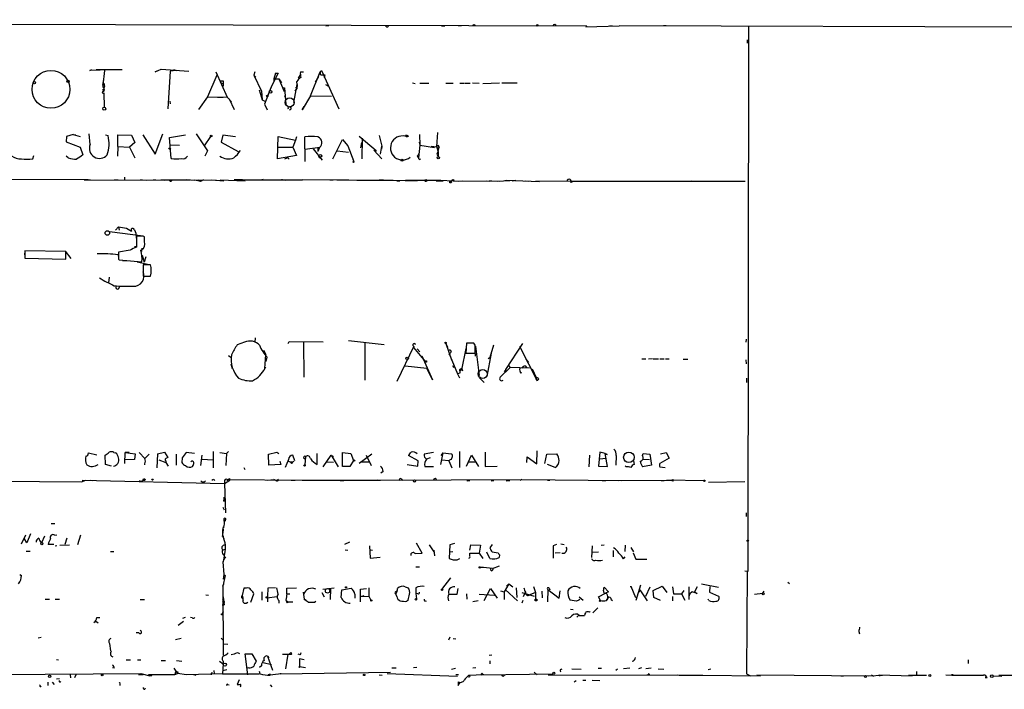
# Model space of a CAD drawing. Extents: x 7 to 748, y 1047 to 1980.
# Drawn here: x 440 to 630, y 1048 to 1177 of the extents above; entities that cross this region are included whole.
import ezdxf

# ---------------------------------------------------------------- set-up
doc = ezdxf.new("R2010")
doc.units = 0
doc.header["$MEASUREMENT"] = 0
doc.layers.add('MAIN', color=5, linetype='CONTINUOUS')

msp = doc.modelspace()

# ---------------------------------------------------------------- linework, layer by layer
at = {"layer": 'MAIN'}
for p, q in [((139.192, 1177.1151), (549.3173, 1175.9297)), ((498.856, 1175.9297), (499.4487, 1176.0144)), ((510.6247, 1175.7604), (510.3707, 1175.9297)), ((521.208, 1175.9297), (521.8853, 1175.9297)), ((525.1027, 1175.9297), (524.4253, 1175.9297)), ((549.3173, 1175.9297), (549.148, 1175.7604)), ((549.148, 1175.7604), (555.5827, 1175.9297)), ((553.72, 1175.9297), (554.3127, 1175.9297)), ((734.822, 1175.3371), (555.5827, 1175.9297)), ((564.642, 1175.9297), (564.134, 1175.9297)), ((580.5593, 1175.7604), (580.4747, 1070.3504)), ((580.3053, 1173.2204), (580.3053, 1172.5431)), ((453.2207, 1167.2937), (453.644, 1167.4631)), ((455.2527, 1167.3784), (453.2207, 1167.2937)), ((454.4907, 1167.4631), (459.486, 1167.4631)), ((456.0993, 1167.2937), (455.7607, 1164.4151)), ((465.836, 1167.0397), (467.0213, 1167.5477)), ((466.1747, 1167.1244), (465.836, 1167.0397)), ((467.0213, 1167.5477), (472.3553, 1167.1244)), ((468.7993, 1167.1244), (468.2913, 1159.8431)), ((469.9847, 1167.2937), (468.7993, 1167.1244)), ((469.392, 1167.4631), (469.9847, 1167.2937)), ((477.6047, 1167.0397), (479.806, 1162.1291)), ((485.14, 1167.0397), (484.9707, 1166.3624)), ((493.9453, 1167.0397), (494.538, 1167.0397)), ((495.8927, 1162.3831), (497.7553, 1167.0397)), ((497.7553, 1167.0397), (498.0093, 1167.2937)), ((497.7553, 1167.0397), (497.7553, 1166.5317)), ((498.0093, 1167.2937), (501.396, 1159.8431)), ((455.7607, 1164.4151), (455.93, 1165.5157)), ((477.774, 1166.3624), (475.996, 1162.2137)), ((478.536, 1165.2617), (479.044, 1165.2617)), ((478.536, 1165.2617), (479.044, 1165.2617)), ((478.6207, 1164.8384), (478.536, 1165.2617)), ((479.044, 1165.2617), (479.044, 1164.2457)), ((484.9707, 1166.3624), (485.3093, 1166.0237)), ((484.9707, 1166.3624), (485.3093, 1166.0237)), ((484.9707, 1166.3624), (486.41, 1163.3144)), ((489.6273, 1166.7857), (488.3573, 1164.2457)), ((489.1193, 1166.7857), (488.7807, 1165.6851)), ((488.7807, 1165.6851), (489.7967, 1165.6851)), ((488.7807, 1165.6851), (488.7807, 1165.1771)), ((489.1193, 1166.7857), (489.6273, 1166.7857)), ((489.1193, 1166.7857), (489.6273, 1166.7857)), ((489.6273, 1166.7857), (489.204, 1165.9391)), ((489.7967, 1165.6851), (490.3047, 1164.9231)), ((489.7967, 1165.6851), (490.8127, 1163.2297)), ((493.3527, 1164.5844), (493.268, 1165.1771)), ((493.6067, 1165.7697), (493.9453, 1166.4471)), ((497.4167, 1166.1084), (496.824, 1165.0077)), ((498.6867, 1166.4471), (498.5173, 1165.9391)), ((455.7607, 1164.4151), (455.93, 1164.8384)), ((455.8453, 1163.9917), (456.0993, 1164.1611)), ((455.93, 1164.8384), (456.0993, 1164.1611)), ((455.93, 1163.1451), (456.0147, 1163.5684)), ((478.6207, 1164.8384), (479.1287, 1164.7537)), ((485.9867, 1163.5684), (486.5793, 1161.6211)), ((486.41, 1163.3144), (486.5793, 1161.6211)), ((488.3573, 1164.2457), (487.68, 1162.4677)), ((488.3573, 1164.2457), (488.2727, 1163.9917)), ((490.474, 1163.9917), (490.8973, 1163.9071)), ((490.474, 1163.9917), (490.8973, 1163.9071)), ((490.8973, 1163.9071), (491.1513, 1160.6897)), ((492.6753, 1161.1131), (493.3527, 1164.5844)), ((492.9293, 1163.3144), (493.268, 1163.7377)), ((493.014, 1164.0764), (493.268, 1163.7377)), ((493.3527, 1164.5844), (493.268, 1163.7377)), ((498.7713, 1164.5844), (499.364, 1164.2457)), ((515.62, 1164.9231), (516.128, 1164.7537)), ((517.0593, 1164.8384), (518.7527, 1164.8384)), ((522.0547, 1164.8384), (523.494, 1164.8384)), ((524.764, 1164.8384), (525.526, 1164.8384)), ((525.6953, 1164.8384), (526.796, 1164.8384)), ((527.2193, 1164.9231), (528.4893, 1164.8384)), ((529.2513, 1164.7537), (532.4687, 1164.9231)), ((532.892, 1164.9231), (535.8553, 1164.9231)), ((455.93, 1162.9757), (456.0147, 1160.1817)), ((468.7147, 1161.3671), (468.7993, 1160.8591)), ((475.996, 1162.2137), (474.218, 1159.7584)), ((475.996, 1162.2137), (479.8907, 1162.1291)), ((477.9433, 1162.1291), (479.044, 1162.1291)), ((479.806, 1162.1291), (480.6527, 1161.1977)), ((480.1447, 1161.7904), (481.1607, 1159.7584)), ((486.5793, 1161.6211), (487.172, 1161.2824)), ((487.68, 1162.4677), (487.0027, 1160.7744)), ((487.934, 1163.1451), (487.68, 1162.4677)), ((490.8973, 1162.4677), (491.1513, 1161.7904)), ((495.8927, 1162.3831), (494.284, 1159.6737)), ((495.8927, 1162.3831), (499.9567, 1162.2984)), ((487.0027, 1160.7744), (487.5107, 1159.6737)), ((494.284, 1159.6737), (494.7073, 1160.3511)), ((448.7333, 1154.5091), (448.6487, 1153.4931)), ((450.0033, 1154.9324), (448.7333, 1154.5091)), ((450.0033, 1154.9324), (451.358, 1154.5091)), ((450.0033, 1154.9324), (450.5113, 1154.8477)), ((453.3053, 1152.9851), (453.136, 1155.0171)), ((456.2687, 1154.8477), (456.7767, 1154.6784)), ((458.6393, 1152.5617), (458.6393, 1154.8477)), ((458.6393, 1154.8477), (461.264, 1154.7631)), ((461.264, 1154.7631), (461.9413, 1153.3237)), ((463.4653, 1154.8477), (465.836, 1151.1224)), ((465.836, 1151.1224), (467.36, 1155.0171)), ((468.63, 1154.3397), (471.7627, 1154.8477)), ((468.9687, 1150.2757), (468.63, 1154.3397)), ((473.7947, 1155.0171), (475.996, 1151.7151)), ((476.5887, 1154.5091), (475.3187, 1152.7311)), ((478.9593, 1154.7631), (478.6207, 1153.4084)), ((481.4147, 1154.4244), (478.9593, 1154.7631)), ((489.5427, 1150.1911), (489.6273, 1154.5091)), ((489.6273, 1154.5091), (493.014, 1153.8317)), ((493.014, 1153.8317), (492.506, 1152.4771)), ((493.1833, 1154.4244), (493.014, 1153.8317)), ((494.8767, 1149.6831), (494.792, 1154.4244)), ((500.2107, 1150.1911), (502.0733, 1153.9164)), ((502.0733, 1153.9164), (503.0893, 1152.7311)), ((505.2907, 1154.5937), (508.5927, 1151.7997)), ((505.8833, 1154.1704), (505.7987, 1150.1911)), ((509.1853, 1154.6784), (509.6933, 1152.6464)), ((514.2653, 1154.6784), (514.604, 1154.4244)), ((514.858, 1154.5937), (514.604, 1154.4244)), ((516.9747, 1154.9324), (517.0593, 1152.8157)), ((520.446, 1155.2711), (520.2767, 1152.5617)), ((448.6487, 1153.4931), (451.358, 1152.4771)), ((451.358, 1152.4771), (451.866, 1150.9531)), ((458.6393, 1152.5617), (458.5547, 1150.6991)), ((458.6393, 1152.5617), (460.9253, 1152.4771)), ((461.9413, 1153.3237), (460.9253, 1152.4771)), ((460.9253, 1152.4771), (461.9413, 1150.3604)), ((468.7147, 1152.9004), (470.5773, 1152.8157)), ((478.6207, 1153.4084), (481.9227, 1151.6304)), ((489.6273, 1152.4771), (492.506, 1152.4771)), ((492.506, 1152.4771), (493.1833, 1150.8684)), ((494.792, 1152.0537), (497.7553, 1152.4771)), ((496.4007, 1152.1384), (498.1787, 1149.9371)), ((497.6707, 1152.3924), (497.332, 1151.6304)), ((497.332, 1152.3077), (497.332, 1151.6304)), ((503.0893, 1152.7311), (504.2747, 1149.6831)), ((505.6293, 1152.3077), (505.7987, 1153.3237)), ((508.1693, 1151.8844), (509.6933, 1150.1911)), ((508.5927, 1151.7997), (508.4233, 1151.5457)), ((509.4393, 1151.1224), (509.6933, 1152.6464)), ((509.6933, 1152.6464), (509.6087, 1152.0537)), ((517.0593, 1152.8157), (516.8053, 1150.3604)), ((516.89, 1153.4084), (517.0593, 1152.8157)), ((517.0593, 1152.8157), (519.8533, 1152.3924)), ((519.2607, 1152.6464), (520.7847, 1152.4771)), ((520.2767, 1152.5617), (520.5307, 1152.9004)), ((520.2767, 1152.5617), (520.6153, 1151.5457)), ((520.5307, 1152.9004), (520.7847, 1152.4771)), ((520.6153, 1151.6304), (520.7847, 1152.4771)), ((442.214, 1150.1911), (442.3833, 1150.8684)), ((449.072, 1150.3604), (448.6487, 1150.6991)), ((468.884, 1150.5297), (468.9687, 1150.2757)), ((475.996, 1151.7151), (475.488, 1150.6991)), ((493.1833, 1150.8684), (489.5427, 1150.1911)), ((491.49, 1150.3604), (491.744, 1150.1064)), ((498.1787, 1150.6991), (497.9247, 1150.5297)), ((501.0573, 1151.7151), (503.2587, 1151.4611)), ((504.1053, 1150.1064), (504.2747, 1149.6831)), ((516.5513, 1150.6991), (516.8053, 1150.3604)), ((520.6153, 1151.5457), (520.6153, 1150.6144)), ((421.0473, 1146.2964), (452.882, 1146.2117)), ((452.12, 1146.1271), (464.1427, 1146.0424)), ((452.882, 1146.2117), (453.39, 1146.1271)), ((457.962, 1146.1271), (458.724, 1146.1271)), ((459.9093, 1146.6351), (459.9093, 1146.1271)), ((463.3807, 1146.1271), (462.9573, 1146.0424)), ((463.3807, 1146.1271), (467.6987, 1146.0424)), ((465.4973, 1146.1271), (466.0053, 1146.1271)), ((465.4973, 1146.1271), (466.0053, 1146.1271)), ((466.9367, 1146.1271), (472.6093, 1146.1271)), ((471.932, 1146.2117), (473.5407, 1146.0424)), ((473.5407, 1146.0424), (477.6893, 1146.1271)), ((475.234, 1146.1271), (474.6413, 1145.7884)), ((476.758, 1146.1271), (479.1287, 1145.9577)), ((478.4513, 1146.1271), (483.2773, 1145.9577)), ((482.7693, 1146.1271), (481.1607, 1146.1271)), ((482.7693, 1146.1271), (494.3687, 1146.1271)), ((486.7487, 1146.2117), (486.2407, 1146.0424)), ((490.474, 1146.1271), (491.0667, 1146.0424)), ((492.76, 1146.1271), (493.4373, 1146.1271)), ((501.65, 1146.0424), (494.3687, 1146.1271)), ((499.618, 1146.1271), (500.2953, 1146.1271)), ((500.9727, 1146.1271), (503.3433, 1146.1271)), ((503.3433, 1146.1271), (504.8673, 1146.0424)), ((474.6413, 1145.7884), (473.5407, 1146.0424)), ((474.6413, 1146.0424), (474.6413, 1145.7884)), ((504.8673, 1146.0424), (511.8947, 1146.0424)), ((510.032, 1146.0424), (509.1853, 1146.0424)), ((511.8947, 1146.0424), (516.5513, 1145.9577)), ((512.572, 1145.9577), (513.1647, 1145.9577)), ((514.2653, 1146.0424), (515.112, 1146.0424)), ((515.112, 1146.0424), (521.1233, 1146.0424)), ((520.192, 1145.9577), (521.5467, 1145.9577)), ((521.1233, 1146.0424), (523.494, 1145.9577)), ((523.494, 1145.9577), (522.986, 1145.8731)), ((523.494, 1145.9577), (532.4687, 1145.8731)), ((525.272, 1145.8731), (524.51, 1145.7884)), ((529.844, 1145.9577), (530.4367, 1145.8731)), ((530.9447, 1145.8731), (530.4367, 1145.8731)), ((534.416, 1145.9577), (531.9607, 1145.7884)), ((533.2307, 1145.9577), (533.7387, 1146.0424)), ((533.7387, 1146.0424), (540.1733, 1145.7884)), ((534.924, 1145.9577), (535.6013, 1146.0424)), ((537.464, 1145.9577), (538.0567, 1145.8731)), ((539.496, 1145.9577), (546.2693, 1145.8731)), ((545.5073, 1145.8731), (545.5073, 1145.8731)), ((546.2693, 1145.8731), (579.9667, 1145.8731)), ((569.5527, 1145.9577), (569.976, 1145.8731)), ((458.8087, 1137.0677), (458.216, 1136.3904)), ((458.8087, 1137.0677), (458.8933, 1136.3904)), ((458.8087, 1137.0677), (460.3327, 1136.8137)), ((460.3327, 1136.8137), (461.264, 1136.2211)), ((457.0307, 1136.1364), (463.55, 1135.2897)), ((461.8567, 1136.4751), (462.1107, 1135.7977)), ((462.1107, 1135.7977), (462.28, 1134.4431)), ((463.2113, 1135.2051), (462.28, 1135.2051)), ((462.28, 1135.2051), (462.28, 1133.0884)), ((463.804, 1134.1891), (463.804, 1135.1204)), ((462.28, 1133.2577), (461.8567, 1133.1731)), ((463.296, 1132.9191), (463.2113, 1132.2417)), ((440.69, 1132.3264), (440.6053, 1131.6491)), ((448.564, 1132.2417), (440.69, 1132.4111)), ((440.69, 1132.4111), (440.69, 1130.9717)), ((440.69, 1130.9717), (448.564, 1130.8024)), ((448.4793, 1132.3264), (449.58, 1130.8871)), ((448.564, 1130.8024), (448.564, 1132.2417)), ((458.724, 1131.6491), (458.8087, 1130.9717)), ((461.01, 1132.4957), (458.8087, 1132.1571)), ((463.3807, 1131.5644), (463.7193, 1130.2097)), ((464.058, 1131.2257), (463.7193, 1130.2097)), ((458.8087, 1130.8024), (458.8933, 1130.6331)), ((458.8933, 1130.6331), (463.296, 1130.2944)), ((459.5707, 1130.5484), (460.4173, 1130.5484)), ((462.3647, 1130.2944), (464.7353, 1129.7864)), ((464.9893, 1129.7017), (463.55, 1129.7017)), ((463.55, 1129.7017), (463.55, 1127.5004)), ((456.946, 1127.3311), (456.8613, 1126.2304)), ((463.55, 1127.5004), (464.9893, 1127.5004)), ((458.8087, 1125.0451), (459.0627, 1125.4684)), ((483.108, 1114.7157), (481.7533, 1114.2077)), ((485.2247, 1115.5624), (485.14, 1114.7157)), ((491.5747, 1114.4617), (491.744, 1114.8851)), ((491.744, 1114.8851), (498.348, 1114.8004)), ((494.538, 1114.8004), (494.6227, 1107.9424)), ((503.2587, 1115.0544), (510.1167, 1114.2924)), ((506.3913, 1114.7157), (506.3913, 1107.3497)), ((512.6567, 1107.1804), (515.9587, 1114.0384)), ((515.7893, 1113.6997), (518.0753, 1110.9904)), ((522.0547, 1114.4617), (522.3933, 1113.7844)), ((522.0547, 1114.4617), (523.1553, 1111.3291)), ((526.034, 1114.5464), (525.9493, 1112.5991)), ((527.4733, 1114.5464), (526.034, 1114.5464)), ((527.7273, 1114.1231), (527.4733, 1114.5464)), ((527.812, 1113.9537), (528.4893, 1108.2811)), ((531.2833, 1114.1231), (530.606, 1111.7524)), ((533.654, 1109.4664), (536.956, 1114.4617)), ((536.2787, 1113.9537), (539.75, 1107.2651)), ((580.136, 1114.7157), (580.2207, 1115.3084)), ((480.06, 1112.1757), (480.4833, 1111.8371)), ((486.8333, 1113.1917), (487.2567, 1112.3451)), ((487.0873, 1109.6357), (487.2567, 1112.3451)), ((487.3413, 1110.9904), (487.5107, 1111.8371)), ((516.5513, 1113.4457), (517.0593, 1112.8531)), ((517.398, 1112.0911), (519.5147, 1107.4344)), ((522.6473, 1112.3451), (522.9013, 1112.5144)), ((523.0707, 1112.9377), (522.9013, 1112.5144)), ((522.9013, 1112.0064), (524.3407, 1108.6197)), ((525.9493, 1113.5304), (525.1027, 1109.3817)), ((525.9493, 1112.5991), (527.7273, 1112.5991)), ((527.7273, 1112.5144), (527.7273, 1112.0064)), ((530.86, 1112.5991), (530.0133, 1108.1117)), ((480.822, 1109.5511), (480.568, 1110.4824)), ((487.172, 1109.8897), (486.918, 1109.3817)), ((514.1807, 1110.1437), (518.414, 1109.7204)), ((523.3247, 1110.2284), (523.5787, 1109.8051)), ((530.2673, 1111.5831), (530.606, 1111.7524)), ((534.162, 1110.2284), (534.5007, 1109.8051)), ((537.3793, 1110.1437), (537.6333, 1109.8051)), ((537.5487, 1111.4137), (538.0567, 1110.8211)), ((559.9853, 1111.4984), (560.7473, 1111.4984)), ((562.0173, 1111.4984), (561.2553, 1111.4137)), ((562.1867, 1111.4984), (563.2027, 1111.4984)), ((563.4567, 1111.4984), (564.3033, 1111.4984)), ((564.5573, 1111.4984), (565.2347, 1111.4984)), ((567.944, 1111.4137), (568.8753, 1111.4137)), ((580.2207, 1110.5671), (580.136, 1111.3291)), ((519.5147, 1107.4344), (518.414, 1109.7204)), ((524.8487, 1108.7044), (524.3407, 1108.6197)), ((524.3407, 1108.6197), (524.6793, 1107.8577)), ((525.1027, 1109.3817), (524.6793, 1109.2124)), ((534.5007, 1109.8051), (532.5533, 1107.9424)), ((533.654, 1109.4664), (533.3153, 1108.9584)), ((538.226, 1109.7204), (534.5007, 1109.8051)), ((536.5327, 1108.7891), (536.7867, 1108.8737)), ((538.734, 1109.5511), (539.5807, 1107.7731)), ((528.574, 1107.8577), (529.5053, 1106.9264)), ((580.2207, 1107.7731), (580.2207, 1106.9264)), ((452.9667, 1093.2951), (454.5753, 1092.9564)), ((456.2687, 1091.0937), (456.184, 1092.8717)), ((457.8773, 1093.3797), (458.216, 1093.2951)), ((459.994, 1091.2631), (460.0787, 1093.3797)), ((460.8407, 1093.3797), (460.0787, 1093.3797)), ((460.0787, 1093.3797), (462.026, 1093.1257)), ((462.026, 1093.1257), (461.8567, 1092.0251)), ((462.788, 1093.3797), (463.8887, 1092.1944)), ((464.7353, 1093.0411), (463.8887, 1092.1944)), ((466.344, 1093.1257), (466.1747, 1090.4164)), ((466.344, 1093.1257), (467.6987, 1093.4644)), ((467.6987, 1093.4644), (468.2913, 1092.4484)), ((469.9, 1093.0411), (469.9, 1090.9244)), ((473.456, 1093.2104), (471.8473, 1093.3797)), ((474.8953, 1092.8717), (474.6413, 1090.8397)), ((477.0967, 1093.5491), (477.0967, 1090.4164)), ((478.3667, 1093.3797), (479.6367, 1093.2104)), ((479.6367, 1093.2104), (479.552, 1090.8397)), ((480.06, 1093.5491), (479.6367, 1093.2104)), ((487.7647, 1093.0411), (489.3733, 1093.4644)), ((487.8493, 1090.9244), (487.7647, 1093.0411)), ((489.3733, 1093.4644), (489.7967, 1093.2104)), ((492.8447, 1091.7711), (492.506, 1092.8717)), ((497.1627, 1091.0937), (497.1627, 1093.2104)), ((498.348, 1090.5857), (499.872, 1092.8717)), ((499.872, 1092.8717), (501.2267, 1090.5857)), ((502.0733, 1090.6704), (502.0733, 1093.3797)), ((502.0733, 1093.3797), (503.682, 1093.2104)), ((503.682, 1093.2104), (504.19, 1091.8557)), ((505.2907, 1091.3477), (507.746, 1093.1257)), ((506.6453, 1092.8717), (507.6613, 1090.8397)), ((516.7207, 1091.7711), (514.858, 1092.7871)), ((519.684, 1093.3797), (517.906, 1093.0411)), ((521.462, 1093.2951), (521.0387, 1091.0937)), ((521.462, 1093.2951), (521.1233, 1092.7871)), ((521.462, 1093.2951), (523.1553, 1093.1257)), ((524.6793, 1093.5491), (524.6793, 1090.5011)), ((526.034, 1090.7551), (527.05, 1092.8717)), ((527.05, 1092.8717), (528.4047, 1090.6704)), ((529.6747, 1093.4644), (529.6747, 1090.6704)), ((539.6653, 1091.1784), (539.75, 1093.7184)), ((541.1893, 1091.2631), (541.6127, 1093.0411)), ((541.6127, 1093.0411), (543.56, 1093.1257)), ((549.8253, 1092.8717), (549.7407, 1090.5857)), ((551.8573, 1093.4644), (551.6033, 1090.7551)), ((552.8733, 1093.2104), (551.8573, 1093.4644)), ((553.2967, 1090.6704), (552.8733, 1093.2104)), ((553.212, 1093.0411), (553.1273, 1092.8717)), ((554.99, 1092.7871), (554.9053, 1090.9244)), ((560.07, 1092.7871), (560.2393, 1093.2104)), ((560.2393, 1093.2104), (561.5093, 1093.0411)), ((561.5093, 1093.0411), (561.848, 1090.9244)), ((563.5413, 1093.1257), (564.642, 1093.3797)), ((564.642, 1093.3797), (565.2347, 1092.2791)), ((457.454, 1090.7551), (456.2687, 1091.0937)), ((461.8567, 1092.0251), (460.0787, 1091.9404)), ((466.598, 1091.9404), (467.9527, 1091.4324)), ((467.9527, 1091.7711), (467.9527, 1091.4324)), ((467.9527, 1091.4324), (468.376, 1090.7551)), ((471.0853, 1092.3637), (471.0007, 1091.4324)), ((474.98, 1092.1097), (477.012, 1091.9404)), ((490.1353, 1091.0937), (487.8493, 1090.9244)), ((489.966, 1091.6864), (490.1353, 1091.0937)), ((491.6593, 1092.0251), (490.982, 1090.5011)), ((494.9613, 1092.6177), (494.792, 1091.0091)), ((499.11, 1091.6017), (500.38, 1091.5171)), ((500.2107, 1092.7024), (500.2107, 1092.4484)), ((504.19, 1091.8557), (503.5127, 1090.6704)), ((505.714, 1091.6017), (507.1533, 1091.6017)), ((514.604, 1091.0937), (516.636, 1090.7551)), ((516.636, 1090.7551), (516.7207, 1091.7711)), ((519.0067, 1092.3637), (518.3293, 1092.1097)), ((521.208, 1091.9404), (522.732, 1091.8557)), ((522.8167, 1091.9404), (522.6473, 1091.7711)), ((522.6473, 1091.7711), (523.24, 1090.4164)), ((526.542, 1091.6017), (527.812, 1091.6017)), ((537.718, 1091.4324), (537.8027, 1092.5331)), ((537.8027, 1092.5331), (539.6653, 1091.1784)), ((543.2213, 1090.5011), (541.6973, 1091.0937)), ((553.0427, 1092.1944), (551.7727, 1092.1097)), ((558.3767, 1091.7711), (558.4613, 1091.0937)), ((561.848, 1090.9244), (560.07, 1090.5857)), ((560.1547, 1092.1097), (561.4247, 1092.0251)), ((565.2347, 1092.2791), (563.4567, 1091.2631)), ((483.0233, 1090.5011), (483.1927, 1090.0777)), ((503.5127, 1090.6704), (502.0733, 1090.6704)), ((509.9473, 1089.7391), (509.524, 1089.4004)), ((517.9907, 1090.6704), (519.684, 1090.6704)), ((529.6747, 1090.6704), (531.9607, 1090.7551)), ((551.6033, 1090.7551), (553.2967, 1090.6704)), ((556.9373, 1090.5857), (556.768, 1090.7551)), ((563.4567, 1090.5857), (564.4727, 1090.5011)), ((419.1847, 1087.9611), (451.612, 1087.7071)), ((451.612, 1087.7071), (452.4587, 1088.0457)), ((451.7813, 1088.0457), (479.298, 1087.3684)), ((453.39, 1088.0457), (453.8133, 1087.9611)), ((463.3807, 1087.8764), (463.55, 1088.0457)), ((477.1813, 1088.2151), (477.3507, 1087.9611)), ((479.298, 1087.3684), (480.314, 1088.0457)), ((479.298, 1087.7917), (479.298, 1087.3684)), ((479.298, 1087.3684), (479.4673, 1081.6957)), ((479.806, 1088.1304), (479.806, 1087.8764)), ((479.806, 1088.1304), (494.284, 1088.0457)), ((480.2293, 1088.3844), (480.314, 1088.0457)), ((487.68, 1088.0457), (488.7807, 1088.1304)), ((489.204, 1087.9611), (488.7807, 1088.1304)), ((489.712, 1088.1304), (489.5427, 1088.0457)), ((492.1673, 1088.0457), (492.9293, 1088.0457)), ((494.284, 1088.0457), (504.952, 1088.0457)), ((501.65, 1087.9611), (502.3273, 1087.9611)), ((504.952, 1088.0457), (509.4393, 1088.0457)), ((508.9313, 1088.0457), (508.0847, 1087.9611)), ((509.4393, 1088.0457), (536.7867, 1088.1304)), ((513.5033, 1088.2151), (513.6727, 1087.9611)), ((526.1187, 1087.9611), (526.288, 1087.8764)), ((526.1187, 1087.9611), (526.7113, 1087.9611)), ((530.86, 1087.8764), (531.368, 1087.9611)), ((533.7387, 1087.8764), (534.416, 1087.9611)), ((536.7867, 1088.1304), (536.3633, 1087.9611)), ((536.7867, 1088.1304), (556.006, 1087.9611)), ((542.2053, 1087.9611), (541.6973, 1087.9611)), ((552.2807, 1087.9611), (552.958, 1087.8764)), ((565.8273, 1087.9611), (555.498, 1087.8764)), ((563.7953, 1087.8764), (564.8113, 1088.0457)), ((571.9233, 1087.8764), (564.8113, 1088.0457)), ((572.8547, 1087.6224), (579.882, 1087.7917)), ((479.1287, 1084.7437), (479.1287, 1084.0664)), ((478.9593, 1082.7964), (479.2133, 1082.2884)), ((580.136, 1081.6957), (580.136, 1081.0184)), ((445.77, 1079.6637), (446.4473, 1079.6637)), ((479.2133, 1080.3411), (479.1287, 1080.0871)), ((479.2133, 1080.3411), (479.4673, 1080.3411)), ((441.7907, 1077.6317), (441.0287, 1075.9384)), ((479.044, 1078.9864), (479.1287, 1078.8171)), ((440.0127, 1075.6844), (440.8593, 1077.4624)), ((441.0287, 1075.9384), (440.6053, 1076.7004)), ((444.5, 1077.2084), (443.9073, 1075.9384)), ((446.4473, 1077.3777), (446.8707, 1077.4624)), ((448.818, 1076.7851), (448.3947, 1075.5997)), ((451.4427, 1077.3777), (450.85, 1075.5151)), ((478.8747, 1077.1237), (479.1287, 1077.1237)), ((503.428, 1076.0231), (502.4967, 1075.5997)), ((517.4827, 1073.9064), (516.382, 1075.8537)), ((523.748, 1075.7691), (522.8167, 1075.5151)), ((544.322, 1075.6844), (544.9147, 1075.5997)), ((440.944, 1074.3297), (441.706, 1074.3297)), ((446.278, 1075.5997), (445.1773, 1075.5997)), ((446.8707, 1075.3457), (446.532, 1075.2611)), ((447.4633, 1075.4304), (449.326, 1075.5151)), ((457.2, 1074.2451), (457.8773, 1074.2451)), ((479.044, 1074.5837), (479.3827, 1074.6684)), ((479.044, 1073.6524), (479.298, 1073.7371)), ((502.5813, 1074.5837), (503.0893, 1074.4991)), ((507.3227, 1075.3457), (507.4073, 1072.9751)), ((507.4073, 1074.5837), (507.9153, 1074.4991)), ((516.128, 1073.8217), (517.4827, 1073.9064)), ((518.8373, 1075.5151), (519.7687, 1074.1604)), ((519.7687, 1074.4991), (519.8533, 1073.3984)), ((522.8167, 1075.5151), (522.732, 1072.8904)), ((522.9013, 1074.1604), (523.4093, 1074.2451)), ((526.7113, 1074.4991), (526.8807, 1075.5151)), ((526.7113, 1073.3137), (526.7113, 1073.9064)), ((526.7113, 1073.9064), (528.4893, 1073.9064)), ((526.8807, 1075.5151), (528.7433, 1075.4304)), ((528.7433, 1075.4304), (528.4893, 1073.9064)), ((528.4893, 1073.9064), (529.2513, 1072.8904)), ((530.606, 1072.8904), (530.0133, 1074.0757)), ((531.0293, 1075.5997), (530.606, 1074.9224)), ((531.0293, 1074.1604), (532.2147, 1073.9911)), ((543.4753, 1075.5997), (542.798, 1075.3457)), ((542.798, 1075.3457), (542.798, 1072.9751)), ((544.1527, 1073.9911), (543.2213, 1073.9064)), ((550.3333, 1075.3457), (550.2487, 1073.0597)), ((550.418, 1074.0757), (551.6033, 1074.1604)), ((552.1113, 1075.4304), (552.704, 1075.5151)), ((554.3973, 1074.4144), (554.3973, 1073.2291)), ((556.768, 1075.4304), (556.6833, 1074.2451)), ((557.8687, 1075.0071), (558.3767, 1074.1604)), ((558.292, 1073.9911), (558.8, 1072.7211)), ((478.9593, 1072.2131), (479.1287, 1069.7577)), ((479.2133, 1073.3984), (479.044, 1072.2131)), ((479.2133, 1072.9751), (479.4673, 1073.2291)), ((507.4073, 1072.9751), (509.3547, 1073.1444)), ((524.256, 1072.6364), (524.764, 1072.8904)), ((532.4687, 1073.5677), (532.384, 1073.0597)), ((556.4293, 1072.8057), (556.768, 1073.2291)), ((558.8, 1072.7211), (560.9167, 1072.7211)), ((516.2973, 1071.2817), (516.9747, 1071.2817)), ((530.86, 1070.5197), (530.7753, 1070.8584)), ((531.114, 1070.9431), (532.4687, 1071.4511)), ((580.4747, 1070.3504), (579.882, 1070.4351)), ((580.3053, 1070.4351), (580.2207, 1050.5384)), ((439.674, 1069.7577), (440.0127, 1069.5884)), ((479.3827, 1069.5884), (478.9593, 1067.5564)), ((479.1287, 1069.7577), (479.044, 1068.9111)), ((479.1287, 1069.7577), (479.3827, 1069.5884)), ((479.1287, 1069.7577), (479.3827, 1069.5884)), ((522.986, 1069.1651), (521.208, 1066.8791)), ((588.1793, 1068.3184), (588.518, 1068.0644)), ((478.9593, 1067.5564), (479.1287, 1067.9797)), ((478.9593, 1067.5564), (479.044, 1054.1791)), ((483.0233, 1067.1331), (482.6847, 1065.6937)), ((483.5313, 1067.1331), (483.0233, 1067.1331)), ((486.4947, 1066.4557), (486.4947, 1064.8471)), ((487.68, 1067.1331), (487.5953, 1065.6091)), ((489.1193, 1067.2177), (487.68, 1067.1331)), ((491.3207, 1067.1331), (493.1833, 1067.2177)), ((491.3207, 1066.0324), (491.3207, 1067.1331)), ((494.4533, 1066.3711), (494.7073, 1065.0164)), ((498.094, 1066.2864), (498.5173, 1065.4397)), ((498.2633, 1066.9637), (500.4647, 1067.2177)), ((499.7873, 1067.0484), (499.7027, 1064.9317)), ((501.8193, 1065.3551), (501.9887, 1066.7944)), ((501.9887, 1066.7944), (503.7667, 1067.1331)), ((505.5447, 1066.9637), (506.73, 1067.0484)), ((505.5447, 1064.5084), (505.5447, 1066.9637)), ((507.1533, 1067.2177), (507.1533, 1065.6091)), ((512.318, 1066.4557), (512.572, 1066.6251)), ((514.1807, 1067.3871), (514.7733, 1067.2177)), ((514.1807, 1067.3871), (514.7733, 1067.2177)), ((516.2973, 1067.2177), (516.2973, 1066.1171)), ((516.636, 1066.0324), (516.2973, 1066.1171)), ((516.2973, 1066.1171), (516.382, 1065.1011)), ((524.256, 1065.9477), (524.4253, 1067.0484)), ((529.5053, 1064.7624), (530.6907, 1067.0484)), ((530.6907, 1067.0484), (531.9607, 1065.1857)), ((532.638, 1066.6251), (533.3153, 1066.4557)), ((534.2467, 1067.9797), (533.3153, 1066.4557)), ((533.3153, 1066.4557), (533.3153, 1064.9317)), ((533.5693, 1066.8791), (535.94, 1064.6777)), ((534.2467, 1067.9797), (533.8233, 1067.5564)), ((534.2467, 1067.9797), (535.0087, 1067.3871)), ((535.686, 1067.2177), (535.7707, 1065.3551)), ((536.7867, 1066.2864), (539.1573, 1065.6091)), ((537.3793, 1066.2864), (537.0407, 1065.4397)), ((539.4113, 1066.2864), (538.3107, 1065.8631)), ((538.988, 1067.4717), (539.4113, 1066.2864)), ((539.4113, 1066.2864), (539.4113, 1065.0164)), ((540.5967, 1066.5404), (540.6813, 1065.2704)), ((541.782, 1066.8791), (541.6973, 1064.5084)), ((541.782, 1066.8791), (543.9833, 1065.1857)), ((542.036, 1067.1331), (542.2053, 1066.7944)), ((543.9833, 1065.1857), (544.1527, 1066.6251)), ((551.6033, 1065.4397), (552.958, 1066.2017)), ((552.5347, 1066.6251), (552.704, 1067.3024)), ((552.704, 1067.3024), (553.5507, 1066.4557)), ((553.5507, 1066.4557), (552.958, 1066.2017)), ((557.8687, 1067.3024), (557.8687, 1067.5564)), ((557.8687, 1067.5564), (558.7153, 1065.3551)), ((559.7313, 1067.7257), (558.8, 1064.7624)), ((559.562, 1066.7944), (559.3927, 1066.2864)), ((559.562, 1066.7944), (561.0013, 1064.6777)), ((561.5093, 1067.3024), (560.6627, 1065.5244)), ((562.1867, 1066.7097), (563.88, 1067.5564)), ((562.2713, 1065.3551), (562.1867, 1066.7097)), ((563.88, 1067.5564), (564.8113, 1066.2864)), ((565.912, 1067.3871), (566.0813, 1066.0324)), ((568.1133, 1066.7097), (567.6053, 1066.0324)), ((569.0447, 1067.3871), (569.0447, 1064.9317)), ((569.722, 1066.4557), (569.214, 1066.0324)), ((570.6533, 1066.1171), (569.722, 1066.4557)), ((570.6533, 1067.3871), (570.1453, 1066.4557)), ((570.1453, 1066.4557), (570.6533, 1066.1171)), ((571.5, 1067.9797), (574.802, 1067.3024)), ((573.1087, 1067.4717), (573.024, 1066.3711)), ((573.024, 1066.3711), (574.802, 1065.6091)), ((581.7447, 1065.9477), (583.3533, 1066.2017)), ((583.3533, 1066.2017), (583.6073, 1066.5404)), ((444.5847, 1065.0164), (445.4313, 1065.0164)), ((446.532, 1065.0164), (447.3787, 1065.0164)), ((462.9573, 1064.9317), (463.804, 1064.9317)), ((475.6573, 1065.8631), (476.1653, 1065.7784)), ((478.8747, 1064.9317), (479.1287, 1064.5931)), ((479.044, 1065.4397), (479.2133, 1063.9157)), ((482.6, 1065.5244), (482.6847, 1065.6937)), ((483.4467, 1064.2544), (483.7853, 1064.4237)), ((484.378, 1064.4237), (484.9707, 1066.0324)), ((487.5107, 1065.2704), (489.3733, 1065.5244)), ((487.5953, 1065.6091), (487.5953, 1064.5084)), ((489.7967, 1064.7624), (489.7967, 1064.2544)), ((491.1513, 1064.8471), (491.49, 1064.5084)), ((491.3207, 1066.0324), (491.9133, 1066.0324)), ((491.49, 1064.5084), (492.506, 1064.5084)), ((494.7073, 1065.0164), (495.046, 1064.7624)), ((496.6547, 1064.4237), (496.9087, 1064.5931)), ((504.444, 1065.9477), (504.444, 1065.1857)), ((505.6293, 1065.5244), (506.3067, 1065.6937)), ((505.6293, 1065.5244), (507.1533, 1065.6091)), ((507.1533, 1065.6091), (507.5767, 1064.8471)), ((512.572, 1065.5244), (512.4027, 1066.0324)), ((514.7733, 1064.8471), (514.5193, 1064.5931)), ((518.0753, 1064.6777), (518.2447, 1064.5931)), ((522.6473, 1065.9477), (524.256, 1065.9477)), ((526.034, 1066.0324), (526.1187, 1065.0164)), ((528.32, 1064.6777), (527.304, 1064.5084)), ((528.4893, 1065.9477), (531.4527, 1065.7784)), ((536.956, 1064.7624), (536.7867, 1064.2544)), ((547.2853, 1064.5931), (546.1, 1064.8471)), ((547.878, 1065.4397), (548.64, 1064.8471)), ((551.942, 1064.7624), (551.6033, 1065.4397)), ((553.1273, 1064.7624), (553.466, 1065.2704)), ((553.466, 1065.2704), (553.212, 1064.8471)), ((554.0587, 1064.9317), (554.3127, 1064.7624)), ((563.5413, 1064.7624), (562.2713, 1065.3551)), ((565.912, 1065.5244), (565.912, 1064.6777)), ((566.0813, 1066.0324), (567.6053, 1066.0324)), ((567.6053, 1066.0324), (568.2827, 1064.8471)), ((569.214, 1066.0324), (569.0447, 1065.5244)), ((572.9393, 1064.7624), (572.77, 1065.0164)), ((478.79, 1063.9157), (479.2133, 1063.9157)), ((478.8747, 1062.1377), (479.044, 1062.5611)), ((479.044, 1062.5611), (478.8747, 1062.1377)), ((546.1847, 1063.0691), (546.6927, 1062.9844)), ((549.8253, 1062.4764), (549.9947, 1062.6457)), ((551.434, 1063.3231), (550.5027, 1062.3917)), ((454.406, 1060.7831), (454.8293, 1060.4444)), ((454.5753, 1061.4604), (455.168, 1061.4604)), ((471.3393, 1060.6984), (470.3233, 1059.9364)), ((471.678, 1061.4604), (471.17, 1061.2911)), ((473.0327, 1061.3757), (472.694, 1061.4604)), ((547.7087, 1061.8837), (547.37, 1061.5451)), ((547.878, 1061.8837), (548.894, 1061.8837)), ((462.7033, 1058.4971), (462.1953, 1058.4971)), ((601.8953, 1058.7511), (602.0647, 1058.3277)), ((443.8227, 1057.5657), (443.23, 1057.4811)), ((469.8153, 1057.2271), (470.916, 1057.4811)), ((478.6207, 1057.4811), (479.044, 1057.0577)), ((522.8167, 1057.6504), (522.5627, 1057.0577)), ((523.494, 1057.3964), (524.002, 1057.3117)), ((457.0307, 1056.4651), (457.2, 1055.0257)), ((479.044, 1056.3804), (479.8907, 1056.2957)), ((479.044, 1056.3804), (479.044, 1055.3644)), ((446.786, 1053.3324), (447.2093, 1053.2477)), ((460.248, 1053.2477), (461.0947, 1053.2477)), ((462.4493, 1053.2477), (463.1267, 1053.2477)), ((467.0213, 1053.1631), (467.868, 1053.1631)), ((469.9847, 1053.1631), (471.0007, 1052.9937)), ((478.282, 1052.9937), (479.044, 1052.4857)), ((479.044, 1052.9937), (479.044, 1052.4857)), ((481.1607, 1054.3484), (480.568, 1054.2637)), ((483.7853, 1050.3691), (483.2773, 1054.4331)), ((483.2773, 1054.4331), (484.5473, 1054.4331)), ((484.5473, 1054.4331), (485.394, 1052.9937)), ((487.5953, 1054.0097), (487.8493, 1053.6711)), ((487.5953, 1054.0097), (488.5267, 1051.3004)), ((490.474, 1054.3484), (492.252, 1054.3484)), ((491.49, 1054.3484), (491.0667, 1051.5544)), ((493.8607, 1054.2637), (493.522, 1054.3484)), ((494.7073, 1053.2477), (493.776, 1053.5017)), ((493.776, 1053.5017), (493.776, 1051.9777)), ((530.9447, 1054.1791), (530.4367, 1054.0944)), ((530.606, 1053.0784), (530.606, 1052.4857)), ((623.062, 1053.2477), (623.062, 1052.5704)), ((457.962, 1051.6391), (457.6233, 1051.7237)), ((469.4767, 1051.6391), (470.154, 1050.6231)), ((469.8153, 1051.0464), (469.646, 1050.4537)), ((470.2387, 1050.9617), (470.154, 1050.6231)), ((476.8427, 1050.8771), (476.6733, 1050.3691)), ((477.1813, 1051.2157), (477.266, 1050.5384)), ((479.044, 1052.4857), (478.8747, 1050.5384)), ((478.9593, 1051.2157), (479.7213, 1051.3851)), ((483.9547, 1051.7237), (483.616, 1051.6391)), ((486.41, 1052.1471), (486.0713, 1051.8084)), ((486.156, 1050.5384), (486.0713, 1051.0464)), ((486.7487, 1052.7397), (488.3573, 1052.4011)), ((490.0507, 1050.5384), (511.3867, 1050.8771)), ((493.776, 1051.9777), (494.9613, 1051.8084)), ((511.6407, 1051.7237), (512.4873, 1051.7237)), ((516.4667, 1051.8084), (515.7893, 1051.7237)), ((523.1553, 1051.4697), (523.9173, 1051.6391)), ((527.8967, 1051.7237), (527.304, 1051.6391)), ((539.1573, 1050.8771), (539.75, 1050.3691)), ((544.322, 1051.3851), (544.576, 1051.5544)), ((546.4387, 1051.5544), (548.2167, 1051.4697)), ((551.5187, 1051.6391), (552.196, 1051.6391)), ((554.9053, 1051.3004), (555.244, 1051.5544)), ((557.6147, 1051.6391), (556.4293, 1051.5544)), ((559.9007, 1051.7237), (559.308, 1051.5544)), ((561.7633, 1051.6391), (560.7473, 1051.5544)), ((563.118, 1051.5544), (564.2187, 1051.4697)), ((572.77, 1051.3851), (573.278, 1051.5544)), ((613.0713, 1051.0464), (613.0713, 1050.3691)), ((433.832, 1050.4537), (463.1267, 1050.6231)), ((447.3787, 1049.6071), (446.786, 1049.5224)), ((449.4107, 1050.3691), (449.4953, 1049.7764)), ((450.5113, 1050.3691), (450.2573, 1049.7764)), ((462.6187, 1050.4537), (463.55, 1050.4537)), ((463.1267, 1050.6231), (464.82, 1050.1997)), ((464.566, 1050.4537), (464.82, 1050.1997)), ((464.566, 1050.4537), (469.646, 1050.4537)), ((465.074, 1050.1151), (464.82, 1050.1997)), ((469.646, 1050.4537), (470.154, 1050.6231)), ((471.932, 1050.3691), (470.154, 1050.6231)), ((478.8747, 1050.5384), (471.932, 1050.3691)), ((473.2867, 1050.4537), (473.71, 1050.2844)), ((473.2867, 1050.4537), (473.71, 1050.2844)), ((478.8747, 1050.5384), (486.0713, 1050.5384)), ((482.092, 1049.4377), (481.7533, 1048.5064)), ((487.7647, 1050.4537), (488.188, 1050.5384)), ((490.22, 1050.5384), (490.0507, 1050.5384)), ((509.1853, 1050.3691), (509.778, 1050.2844)), ((510.7093, 1050.6231), (524.3407, 1050.1151)), ((524.002, 1050.4537), (524.51, 1050.4537)), ((524.4253, 1049.0144), (524.4253, 1048.3371)), ((526.542, 1050.2844), (529.336, 1050.4537)), ((528.9973, 1050.3691), (542.8827, 1050.5384)), ((529.1667, 1050.5384), (529.336, 1050.4537)), ((533.2307, 1050.1151), (533.4, 1050.2844)), ((541.8667, 1050.3691), (568.0287, 1050.2844)), ((547.2853, 1049.1837), (546.862, 1048.9297)), ((548.5553, 1049.3531), (549.148, 1049.3531)), ((550.3333, 1049.3531), (551.8573, 1049.2684)), ((560.9167, 1050.3691), (561.1707, 1050.3691)), ((566.928, 1050.3691), (567.182, 1050.2844)), ((567.182, 1050.2844), (571.754, 1050.2844)), ((571.754, 1050.2844), (582.93, 1050.1997)), ((580.2207, 1050.5384), (580.9827, 1050.1997)), ((582.168, 1050.3691), (603.8427, 1050.1997)), ((598.424, 1050.1997), (598.932, 1050.1997)), ((603.8427, 1050.1997), (606.4673, 1050.2844)), ((604.3507, 1050.3691), (604.774, 1050.1151)), ((604.3507, 1050.3691), (604.774, 1050.1151)), ((605.79, 1050.3691), (606.044, 1050.1151)), ((605.79, 1050.3691), (612.2247, 1050.1997)), ((611.5473, 1050.2844), (615.0187, 1050.2844)), ((618.744, 1050.3691), (619.9293, 1050.2844)), ((619.9293, 1050.2844), (626.0253, 1050.2844)), ((625.094, 1050.2844), (626.0253, 1050.2844)), ((626.7027, 1049.7764), (626.364, 1049.7764)), ((627.888, 1050.1997), (629.5813, 1050.1151)), ((628.9887, 1050.2844), (670.3907, 1050.3691)), ((445.0927, 1048.9297), (445.0927, 1048.3371)), ((445.9393, 1048.9297), (446.3627, 1048.5064)), ((459.0627, 1048.6757), (459.0627, 1048.3371)), ((463.8887, 1047.5751), (463.9733, 1047.8291)), ((479.8907, 1048.5064), (480.1447, 1048.4217)), ((488.1033, 1048.4217), (488.442, 1048.0831)), ((524.4253, 1048.3371), (524.8487, 1048.9297))]:
    msp.add_line(p, q, dxfattribs=at)
for centre, radius in [((527.5156, 1176.0568), 0.1338), ((539.75, 1176.0144), 0.1693), ((445.7203, 1163.6407), 3.6561), ((442.5244, 1164.9513), 0.2275), ((449.0085, 1165.1983), 0.2413), ((455.8876, 1163.5261), 0.1338), ((488.188, 1163.1451), 0.254), ((487.5741, 1162.3619), 0.1496), ((456.0146, 1159.8939), 0.2878), ((476.6944, 1154.615), 0.1496), ((468.6723, 1152.1808), 0.1338), ((513.588, 1149.9371), 0.1893), ((520.6153, 1150.4028), 0.2116), ((504.2111, 1149.5984), 0.1058), ((468.8628, 1145.9366), 0.1496), ((518.1854, 1145.9832), 0.2035), ((523.4516, 1146.0848), 0.1338), ((522.986, 1145.7038), 0.1693), ((546.3116, 1145.7461), 0.1338), ((456.6289, 1135.8408), 0.4357), ((522.0123, 1114.5888), 0.1338), ((514.5828, 1111.6043), 0.2413), ((518.2164, 1110.9905), 0.1411), ((539.7711, 1107.625), 0.2413), ((557.4571, 1092.4597), 1.0216), ((492.252, 1091.4325), 0.1693), ((494.7496, 1090.8821), 0.1338), ((504.317, 1091.8135), 0.1338), ((463.7193, 1088.1305), 0.1893), ((465.3491, 1088.1304), 0.1058), ((516.001, 1087.8765), 0.2116), ((565.9543, 1088.0035), 0.1338), ((572.0503, 1087.9188), 0.1338), ((479.2768, 1084.0453), 0.1496), ((443.9496, 1075.7268), 0.2158), ((580.4323, 1076.3195), 0.1338), ((528.6163, 1071.1548), 0.1338), ((499.1946, 1066.6251), 0.4233), ((502.7718, 1067.3024), 0.1058), ((521.335, 1066.8368), 0.1338), ((583.438, 1066.0325), 0.1893), ((479.0863, 1064.4661), 0.1338), ((487.4259, 1065.3551), 0.1197), ((491.4053, 1064.4238), 0.1197), ((507.6613, 1064.7625), 0.1197), ((516.2761, 1064.9953), 0.1496), ((539.496, 1064.8471), 0.1893), ((551.8573, 1064.6778), 0.1197), ((478.79, 1062.0743), 0.1058), ((479.3262, 1052.3447), 0.3155), ((493.776, 1051.8931), 0.0846), ((542.9673, 1050.7078), 0.1893), ((445.4637, 1050.0578), 0.2289), ((455.6125, 1050.348), 0.1496), ((506.2784, 1050.3691), 0.1411), ((526.542, 1050.1151), 0.1693), ((603.1794, 1050.0446), 0.1839), ((615.6536, 1050.2421), 0.1796), ((619.9998, 1050.355), 0.0997), ((627.634, 1050.1151), 0.2677)]:
    msp.add_circle(centre, radius, dxfattribs=at)
at = {"layer": 'MAIN', "color": 5}
for centre, radius in [((491.8709, 1161.1131), 0.8904), ((529.2089, 1108.5774), 0.8616)]:
    msp.add_circle(centre, radius, dxfattribs=at)
at = {"layer": 'MAIN'}
for centre, radius, start, end in [((510.7517, 1175.9297), 0.2116, 233.124688, 0), ((543.0943, 1175.8874), 0.2993, 351.878017, 171.875312), ((497.2891, 1166.7435), 3.3569, 174.937847, 193.864449), ((495.3437, 1163.8634), 2.4565, 122.329512, 147.670488), ((498.3903, 1168.3532), 1.929, 250.780741, 278.838749), ((455.803, 1163.0604), 0.1527, 33.700477, 326.299523), ((456.2262, 1164.288), 0.4825, 164.728219, 217.879149), ((456.3535, 1163.8224), 0.4234, 126.888839, 216.859073), ((491.8498, 1159.9804), 0.3075, 266.064431, 206.523382), ((450.0893, 1153.116), 6.8675, 341.642353, 13.150326), ((496.062, 1144.9793), 9.5301, 82.34187, 97.65813), ((496.9529, 1153.317), 1.1705, 307.823466, 71.102212), ((513.6806, 1152.2914), 2.3243, 66.591664, 310.714932), ((514.4348, 1153.7481), 0.9456, 63.413271, 100.325982), ((455.1204, 1152.2357), 1.9637, 157.565747, 319.218944), ((475.9546, 1156.1594), 7.7367, 311.449406, 325.701331), ((439.961, 1153.5172), 3.3265, 235.258441, 270.890518), ((441.1134, 1157.2578), 7.1519, 261.146822, 278.852387), ((451.3368, 1159.4834), 9.3999, 256.058075, 265.99759), ((662.9516, 854.2003), 364.1694, 125.424926, 125.654106), ((469.9424, 1155.7378), 5.5482, 259.892357, 280.106627), ((471.25, 1151.2116), 0.9937, 250.359751, 328.9512), ((480.0661, 1153.2875), 3.0964, 236.713316, 289.035318), ((491.5496, 1149.4029), 0.9594, 93.561805, 132.837328), ((497.7228, 1150.6945), 0.2606, 82.83681, 320.777106), ((497.7127, 1150.4023), 0.5524, 32.493463, 85.577431), ((643.7321, 1066.2705), 152.6537, 146.192759, 146.421922), ((516.9747, 1150.2757), 0.1894, 153.434949, 333.448488), ((520.9823, 1151.1224), 0.6267, 125.845888, 234.154112), ((474.5144, 1146.5083), 0.4829, 232.133342, 285.236386), ((490.3893, 1145.7048), 0.4307, 78.658761, 101.328195), ((545.8883, 1145.8942), 0.3816, 356.830165, 183.169835), ((461.5321, 1136.4139), 0.3302, 10.677194, 215.721221), ((463.3805, 1134.2729), 0.9474, 63.448472, 100.287538), ((463.4765, 1128.8675), 4.3872, 105.826461, 124.208402), ((631.6299, 1133.5964), 169.3502, 179.885409, 180.114592), ((462.4773, 1133.7376), 1.4014, 297.605448, 18.794368), ((455.1505, 1094.7294), 37.0922, 84.471498, 90.757689), ((797.4584, 1131.4797), 338.6504, 179.885392, 180.114592), ((456.6046, 1130.8869), 6.7176, 354.939857, 13.856478), ((459.3389, 1128.6011), 5.7566, 348.976811, 11.022213), ((472.143, 1155.9051), 33.4248, 239.310144, 244.895787), ((461.706, 1127.5567), 2.0063, 267.048603, 23.20159), ((460.7141, 1165.6921), 40.1488, 266.069439, 271.268211), ((458.597, 1125.3414), 0.3642, 144.455006, 305.544994), ((487.37, 1109.7485), 7.1716, 141.553302, 159.496973), ((484.1722, 1112.332), 2.6105, 43.32362, 114.058316), ((491.5941, 1116.0044), 5.8344, 198.811021, 225.582611), ((515.9329, 1114.1942), 0.2801, 2.762308, 239.159023), ((146.7273, 1113.3611), 381.0008, 359.885409, 0.114591), ((485.6766, 1111.3289), 5.1095, 169.495863, 224.100008), ((522.7864, 1112.9316), 0.2843, 1.229162, 141.88465), ((537.7176, 1109.0436), 1.1509, 107.093579, 143.981411), ((482.1762, 1112.1762), 5.5293, 297.352415, 332.647585), ((525.018, 1109.2229), 0.3389, 358.224349, 181.775651), ((525.1111, 1108.95), 0.3594, 46.894131, 223.105869), ((537.2948, 1109.3818), 0.9655, 164.753209, 217.872902), ((484.3053, 1112.5501), 5.301, 244.309884, 274.451097), ((532.8921, 1107.6885), 0.4234, 143.151755, 306.848245), ((452.4163, 1093.2528), 0.552, 274.405074, 4.394725), ((455.379, 1094.6929), 1.9912, 293.846208, 321.904188), ((457.3375, 1092.6071), 0.9425, 55.058778, 114.544581), ((457.2085, 1092.0251), 1.6211, 331.96161, 51.574783), ((725.4901, 902.3539), 317.5304, 143.015529, 143.24469), ((492.5271, 1092.0039), 0.8681, 91.392836, 178.600566), ((542.3813, 1177.492), 94.6976, 243.327176, 243.556278), ((345.771, 1220.1377), 211.6804, 323.014179, 323.24334), ((515.6624, 1092.2583), 1.242, 44.29864, 103.806874), ((518.7384, 1092.8575), 0.8524, 167.561596, 241.318192), ((522.6305, 1092.6346), 0.7187, 285.014605, 43.100049), ((539.8334, 1091.1781), 4.2048, 9.27348, 27.59252), ((595.3526, 1177.7707), 94.6305, 243.3271, 243.556364), ((553.5503, 1093.0128), 1.4573, 351.090328, 45.775685), ((559.5737, 1092.3462), 0.6638, 276.313504, 41.617054), ((455.0822, 1092.1096), 2.6896, 167.2674, 204.152178), ((453.6701, 1092.5748), 1.8808, 236.353023, 308.04892), ((457.6902, 1091.8854), 1.1349, 275.181631, 326.748194), ((464.1168, 1090.9584), 0.3169, 136.035584, 170.793315), ((462.4058, 1091.6864), 1.5675, 341.089977, 18.910023), ((468.1219, 1092.0674), 0.3412, 172.879149, 240.271781), ((552.7199, 965.2676), 152.6537, 123.578078, 123.807241), ((472.5677, 1092.6609), 1.9912, 218.095812, 246.153792), ((472.5486, 1091.6241), 1.1104, 224.945269, 300.808009), ((473.0242, 1091.3392), 0.3594, 15.030003, 133.083337), ((471.8492, 1091.5164), 1.5244, 326.291169, 356.841227), ((492.2244, 1093.219), 1.6235, 243.105086, 289.263065), ((494.8085, 1092.4333), 0.2395, 50.35372, 266.049052), ((495.3032, 1092.1335), 0.5927, 5.898183, 125.226419), ((498.5522, 1093.9799), 3.2033, 213.8761, 244.292494), ((519.585, 1091.0548), 1.64, 139.966745, 193.555796), ((542.282, 1091.9211), 1.7026, 303.483794, 357.798566), ((559.1816, 1089.7808), 1.4975, 118.750617, 151.249383), ((566.453, 1093.6722), 7.0901, 196.265086, 205.806091), ((564.049, 1090.9244), 0.6823, 150.237412, 209.762588), ((508.4803, 1089.6406), 1.4703, 3.841292, 49.28881), ((557.1489, 1087.7461), 2.8475, 75.357624, 94.261664), ((463.2112, 1088.8067), 0.9456, 243.413271, 280.325982), ((475.1494, 1088.2362), 0.5556, 220.357465, 319.635856), ((434.662, 1172.7804), 94.6529, 296.463995, 296.693178), ((479.5943, 1087.8976), 0.3147, 47.717737, 199.667298), ((479.7637, 1088.6806), 0.5518, 274.396316, 327.536771), ((489.4157, 1088.1728), 0.2993, 225, 351.856362), ((513.2917, 1088.088), 0.2468, 30.991622, 210.93987), ((519.9804, 1088.0457), 0.2862, 0, 180), ((477.4775, 1079.7625), 1.8297, 328.888556, 18.434949), ((479.3403, 1080.4722), 0.1825, 314.089915, 225.910085), ((479.3403, 1080.2866), 0.1382, 156.774191, 23.225809), ((482.076, 1077.9542), 3.2029, 161.19961, 203.045207), ((474.7265, 1078.3936), 4.3382, 342.978933, 5.602174), ((443.4946, 1076.1712), 0.6213, 98.823994, 193.792414), ((444.5003, 1076.8699), 1.1042, 184.404277, 237.518859), ((451.9868, 1073.6121), 7.0936, 154.19172, 163.728197), ((446.1086, 1076.9333), 0.5588, 52.687118, 204.634052), ((474.737, 1074.9358), 4.733, 341.044797, 21.890429), ((479.208, 1074.9753), 0.4639, 78.813597, 237.580908), ((479.4157, 1074.1557), 0.6257, 136.83926, 233.553178), ((515.7364, 1073.573), 0.4639, 32.419092, 191.174287), ((532.2336, 1075.328), 1.6774, 193.993164, 224.113543), ((532.7648, 1074.0332), 0.5517, 184.376403, 237.539959), ((544.6813, 1074.6657), 0.7828, 255.951329, 32.971396), ((553.5089, 1072.9333), 2.2144, 26.068631, 63.931369), ((552.662, 1070.5626), 4.3845, 30.770125, 49.697495), ((482.947, 1070.8542), 4.2129, 145.68641, 161.182282), ((523.8993, 1075.1951), 2.5835, 243.138391, 277.936269), ((526.542, 1073.1867), 0.2116, 270, 36.875312), ((531.2759, 1075.2762), 2.4781, 254.315985, 296.561949), ((550.799, 1073.0385), 0.5699, 195.062887, 301.327573), ((551.7303, 1074.7961), 2.3325, 254.202392, 285.797608), ((529.1668, 1060.3602), 10.7605, 79.574472, 92.255559), ((530.8841, 1070.8706), 0.3516, 266.071065, 26.535904), ((437.6947, 1069.5289), 2.3188, 318.078356, 1.470384), ((483.7853, 1066.5404), 0.6448, 23.197424, 113.197424), ((483.1495, 1065.2274), 1.9912, 23.846208, 51.904188), ((485.4103, 1065.7647), 4.221, 2.484836, 20.135029), ((496.2011, 1065.476), 1.6474, 64.562673, 163.361386), ((502.9193, 1065.8627), 1.5271, 3.190861, 56.295364), ((512.4661, 1066.2652), 0.2413, 127.862488, 254.765709), ((510.9216, 1067.0904), 1.8202, 324.460493, 358.677807), ((513.6727, 1066.3181), 1.1836, 64.582443, 141.900415), ((513.6303, 1066.3287), 1.448, 344.744881, 37.874984), ((517.5218, 1064.6834), 2.8146, 82.154614, 115.788481), ((516.6783, 1066.3288), 0.2994, 261.878017, 8.121983), ((523.5999, 1066.371), 1.0424, 77.095605, 203.958582), ((540.2618, 1067.9815), 3.2282, 193.686269, 209.92452), ((537.972, 1066.2582), 0.5204, 167.469998, 310.604877), ((541.8667, 1067.0484), 0.1893, 26.578587, 243.421413), ((547.8442, 1066.2017), 2.2084, 168.947011, 217.834026), ((547.0184, 1065.9607), 1.4972, 46.591291, 153.655724), ((552.8592, 1066.5262), 0.3392, 163.050006, 286.933836), ((552.5489, 1065.4539), 0.8524, 347.56816, 61.318192), ((482.7693, 1065.3974), 0.2117, 143.124688, 270), ((481.7115, 1065.0589), 1.1619, 349.497569, 33.115652), ((483.252, 1064.6524), 0.4431, 153.932306, 296.067694), ((490.2905, 1065.4377), 0.8366, 142.439759, 233.824588), ((787.5363, 1023.0933), 299.3116, 171.751917, 171.981119), ((485.6577, 1052.5957), 15.3678, 50.323507, 53.923287), ((496.062, 1360.7734), 296.3503, 269.885409, 270.114592), ((503.3963, 1065.9161), 1.6738, 199.582443, 276.897017), ((513.8283, 1065.8351), 1.2941, 193.891284, 243.423069), ((514.223, 1069.72), 5.1355, 259.070353, 273.307628), ((510.0628, 1066.5138), 4.9967, 340.514868, 353.494683), ((518.0753, 1064.8894), 0.2116, 143.124688, 270), ((524.1635, 1065.2089), 1.6866, 154.021378, 198.357603), ((632.2739, 895.4125), 189.3281, 116.443679, 116.672862), ((552.5347, 1066.7518), 2.0758, 253.409678, 286.587676), ((553.6595, 1064.98), 0.4022, 353.101204, 133.770838), ((573.913, 1067.0489), 2.4852, 246.933398, 278.81873), ((574.2941, 1065.2281), 0.6349, 269.990977, 36.875312), ((549.8509, 1061.8244), 0.9587, 137.151439, 176.453861), ((549.4866, 1061.8417), 0.7194, 61.913927, 118.079046), ((453.6237, 1061.4117), 0.9528, 292.13417, 2.929668), ((473.202, 1061.7145), 0.3787, 243.44848, 333.428183), ((545.5532, 1062.4623), 1.1063, 244.905827, 323.168427), ((547.2014, 1061.1097), 1.0281, 48.841338, 137.889759), ((462.9573, 1058.6325), 0.2879, 208.060778, 90), ((813.6298, 1016.8244), 215.8457, 168.57026, 168.799443), ((457.5068, 1056.8355), 0.6033, 111.602118, 217.882481), ((457.8737, 1054.4939), 0.6741, 138.43987, 255.772064), ((479.425, 1053.5017), 0.635, 126.869898, 233.130102), ((478.1278, 1056.4774), 2.6323, 290.368798, 314.576735), ((481.7586, 1053.7718), 0.8307, 52.759016, 136.038967), ((487.2763, 1051.5763), 2.3563, 143.019707, 168.094435), ((487.878, 1052.0481), 1.4713, 130.728008, 176.141889), ((487.4369, 1053.4422), 0.5892, 74.404575, 208.274411), ((491.617, 1054.6448), 0.3224, 246.806076, 336.782742), ((492.0827, 1054.4331), 0.1893, 333.421413, 153.462013), ((578.6303, 1012.1031), 94.6752, 153.327151, 153.556306), ((557.8976, 1053.7802), 0.8181, 285.971371, 358.283812), ((456.9887, 1051.5757), 0.9754, 3.726937, 49.411448), ((470.1117, 1051.4277), 0.483, 232.140624, 285.244715), ((484.0604, 1053.1), 1.3803, 265.608298, 311.260899), ((544.3221, 1051.2157), 0.1693, 90.033823, 269.966157), ((447.4634, 1049.1837), 0.1894, 153.434949, 333.448488), ((549.8186, 1007.9544), 94.6529, 153.320357, 153.549513), ((491.1973, 1081.5964), 31.4645, 260.780224, 264.356811), ((490.5951, 1038.4659), 12.0783, 91.779643, 101.905809), ((524.8597, 1049.7379), 0.8438, 239.018778, 332.870148), ((528.6152, 1047.2799), 3.6504, 124.606903, 145.393097), ((529.0397, 1050.4961), 0.1339, 18.421413, 251.537987), ((533.2728, 1050.6652), 0.5517, 212.460041, 265.623597), ((561.2977, 1050.4114), 0.1339, 341.578587, 198.421413), ((626.1331, 1049.7225), 0.5721, 5.405678, 100.860186), ((443.7127, 1048.2778), 0.1557, 112.430182, 314.973968), ((458.978, 1048.7604), 0.1198, 315, 135), ((463.8463, 1047.8714), 0.2993, 171.875312, 278.143638), ((479.806, 1048.4217), 0.1197, 45, 224.966157), ((481.9228, 1049.4367), 0.9456, 259.674018, 296.58673), ((482.0075, 1048.3371), 0.4232, 323.116564, 36.883436)]:
    msp.add_arc(centre, radius, start, end, dxfattribs=at)

doc.saveas('drawing.dxf')
